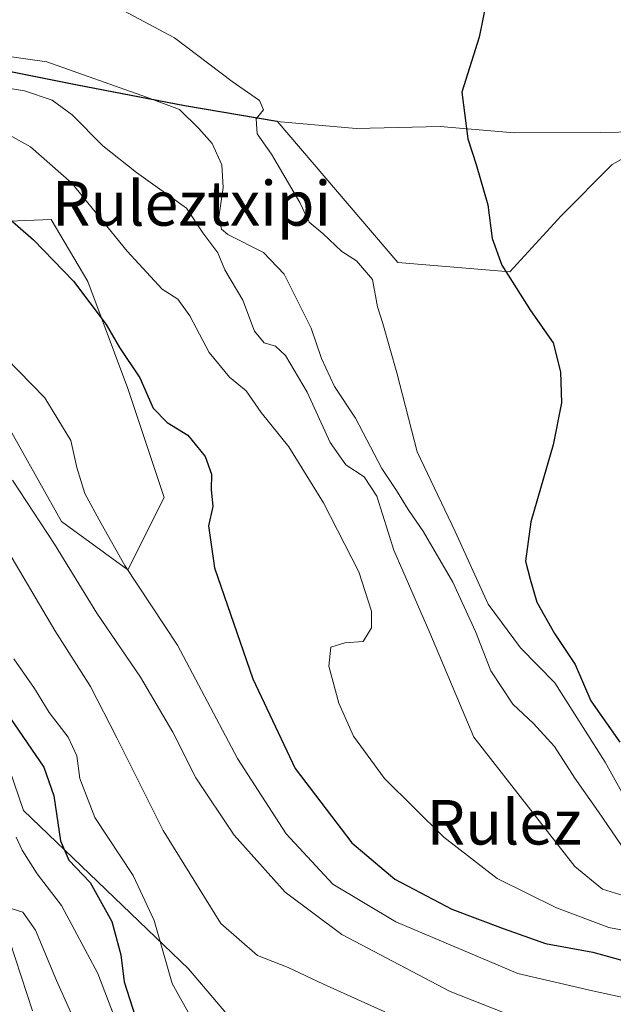
# Model space of a CAD drawing. Units: metres. Extents: x 576723 to 580160, y 4731171 to 4733523.
# Drawn here: x 576934 to 577040, y 4732265 to 4732442 of the extents above; entities that cross this region are included whole.
import ezdxf
from ezdxf.enums import TextEntityAlignment as Align

# ---------------------------------------------------------------- set-up
doc = ezdxf.new("R2010")
doc.units = ezdxf.units.M
doc.header["$MEASUREMENT"] = 0
for name, color, linetype, lineweight in [('Arbolado forestal CxS', 92, 'Continuous', 0), ('Curva de nivel maestra', 30, 'Continuous', 30), ('Curva de nivel normal', 30, 'Continuous', 0), ('Entidad de ámbito territorial', 7, 'Continuous', 0), ('Entidad de ámbito territorial CxS', 92, 'Continuous', 0), ('Municipio', 91, 'Continuous', 13), ('Municipio CxS', 4, 'Continuous', 0), ('Pastizal CxS', 92, 'Continuous', 0), ('Texto cartográfico', 7, 'Continuous', 0)]:
    doc.layers.add(name, color=color, linetype=linetype, lineweight=lineweight)
doc.styles.add('Style-Arial', font='txt')

# ---------------------------------------------------------------- blocks, each defined once
blk = doc.blocks.new('*U6')
at = {"layer": 'Arbolado forestal CxS', "color": 92, "linetype": 'Continuous', "lineweight": 0}
for points in [[(576982.3779, 4732249.7277, 999.3405), (576963.9155, 4732271.4371, 1005.974), (576934.3043, 4732299.8985, 994.5038), (576921.6607, 4732336.6859, 1001.6134), (576905.4003, 4732362.5971, 1003.8361), (576893.3265, 4732381.0683, 1009.6989), (576904.1869, 4732390.8369, 1016.8438), (576921.5625, 4732386.4947, 1019.4496), (576941.1111, 4732351.7603, 1016.4887), (576953.0567, 4732343.0769, 1019.7207), (576959.5729, 4732356.1019, 1023.5606), (576953.0573, 4732375.6401, 1023.8983), (576945.8657, 4732394.8581, 1025.6091), (576939.2303, 4732406.0093, 1026.8328), (576924.0589, 4732405.3821, 1023.9501), (576903.4335, 4732403.0907, 1021.0699), (576881.6625, 4732401.9451, 1018.6744), (576857.5997, 4732415.6959, 1018.7448), (576834.6827, 4732430.5925, 1013.3931), (576836.3681, 4732443.5481, 1025.2646)], [(576877.0963, 4732442.8083, 1040.5298), (576898.5199, 4732438.6307, 1038.6251), (576922.3087, 4732434.4453, 1039.1525), (576924.4395, 4732434.0705, 1039.3043), (576943.9891, 4732430.2003, 1039.0968), (576963.2891, 4732426.4597, 1041.3338), (576979.8887, 4732423.6493, 1045.238), (577001.5497, 4732398.2665, 1046.5323), (577021.6733, 4732396.5891, 1050.1102), (577030.8969, 4732406.6509, 1051.493), (577040.1203, 4732415.8741, 1052.5323), (577050.9581, 4732421.9483, 1053.4571), (577063.3679, 4732423.3379, 1054.231), (577079.2179, 4732424.5775, 1054.7944), (577093.1679, 4732425.4979, 1054.7664), (577104.9477, 4732426.7373, 1054.2608), (577119.1737, 4732428.1501, 1052.9868), (577125.9043, 4732460.4799, 1049.6858)]]:
    blk.add_polyline3d(points, dxfattribs=at)
blk = doc.blocks.new('*U7')
at = {"layer": 'Arbolado forestal CxS', "color": 92, "linetype": 'Continuous', "lineweight": 0}
blk.add_polyline3d([(576836.3681, 4732443.5481, 1025.2646), (576834.6827, 4732430.5925, 1013.3931), (576857.5997, 4732415.6959, 1018.7448), (576881.6625, 4732401.9451, 1018.6744), (576903.4335, 4732403.0907, 1021.0699), (576924.0589, 4732405.3821, 1023.9501), (576939.2303, 4732406.0093, 1026.8328), (576945.8657, 4732394.8581, 1025.6091), (576953.0573, 4732375.6401, 1023.8983), (576959.5729, 4732356.1019, 1023.5606), (576953.0567, 4732343.0769, 1019.7207), (576941.1111, 4732351.7603, 1016.4887), (576921.5625, 4732386.4947, 1019.4496), (576904.1869, 4732390.8369, 1016.8438), (576893.3265, 4732381.0683, 1009.6989), (576905.4003, 4732362.5971, 1003.8361), (576921.6607, 4732336.6859, 1001.6134), (576934.3043, 4732299.8985, 994.5038), (576963.9155, 4732271.4371, 1005.974), (576982.3779, 4732249.7277, 999.3405)], dxfattribs=at)

msp = doc.modelspace()

# ---------------------------------------------------------------- linework, layer by layer
at = {"layer": 'Arbolado forestal CxS', "color": 92, "linetype": 'Continuous', "lineweight": 0}
for points in [[(576877.0963, 4732442.8083, 1040.5298), (576898.5199, 4732438.6307, 1038.6251), (576922.3087, 4732434.4453, 1039.1525), (576924.4395, 4732434.0705, 1039.3043), (576943.9891, 4732430.2003, 1039.0968), (576963.2891, 4732426.4597, 1041.3338), (576979.8887, 4732423.6493, 1045.238), (577001.5497, 4732398.2665, 1046.5323), (577021.6733, 4732396.5891, 1050.1102), (577030.8969, 4732406.6509, 1051.493), (577040.1203, 4732415.8741, 1052.5323), (577050.9581, 4732421.9483, 1053.4571), (577063.3679, 4732423.3379, 1054.231), (577079.2179, 4732424.5775, 1054.7944), (577093.1679, 4732425.4979, 1054.7664), (577104.9477, 4732426.7373, 1054.2608), (577119.1737, 4732428.1501, 1052.9868), (577125.9043, 4732460.4799, 1049.6858)], [(576982.3779, 4732249.7277, 999.3405), (576963.9155, 4732271.4371, 1005.974), (576934.3043, 4732299.8985, 994.5038), (576921.6607, 4732336.6859, 1001.6134), (576905.4003, 4732362.5971, 1003.8361), (576893.3265, 4732381.0683, 1009.6989), (576904.1869, 4732390.8369, 1016.8438), (576921.5625, 4732386.4947, 1019.4496), (576941.1111, 4732351.7603, 1016.4887), (576953.0567, 4732343.0769, 1019.7207), (576959.5729, 4732356.1019, 1023.5606), (576953.0573, 4732375.6401, 1023.8983), (576945.8657, 4732394.8581, 1025.6091), (576939.2303, 4732406.0093, 1026.8328), (576924.0589, 4732405.3821, 1023.9501), (576903.4335, 4732403.0907, 1021.0699), (576881.6625, 4732401.9451, 1018.6744), (576857.5997, 4732415.6959, 1018.7448), (576834.6827, 4732430.5925, 1013.3931), (576836.3681, 4732443.5481, 1025.2646)], [(576982.3779, 4732249.7277, 999.3405), (576963.9155, 4732271.4371, 1005.974), (576934.3043, 4732299.8985, 994.5038), (576921.6607, 4732336.6859, 1001.6134), (576905.4003, 4732362.5971, 1003.8361), (576893.3265, 4732381.0683, 1009.6989), (576904.1869, 4732390.8369, 1016.8438), (576921.5625, 4732386.4947, 1019.4496), (576941.1111, 4732351.7603, 1016.4887), (576953.0567, 4732343.0769, 1019.7207), (576959.5729, 4732356.1019, 1023.5606), (576953.0573, 4732375.6401, 1023.8983), (576945.8657, 4732394.8581, 1025.6091), (576939.2303, 4732406.0093, 1026.8328), (576924.0589, 4732405.3821, 1023.9501), (576903.4335, 4732403.0907, 1021.0699), (576881.6625, 4732401.9451, 1018.6744), (576857.5997, 4732415.6959, 1018.7448), (576834.6827, 4732430.5925, 1013.3931), (576836.3681, 4732443.5481, 1025.2646)]]:
    msp.add_polyline3d(points, dxfattribs=at)
at = {"layer": 'Curva de nivel maestra', "color": 30, "linetype": 'Continuous', "lineweight": 30, "flags": 128}
for points, elevation in [([(577017.42, 4732444.9201), (577016.17, 4732438.7501), (577013.06, 4732428.8901)], 1050), ([(577013.06, 4732428.8901), (577014.15, 4732420.4901), (577015.62, 4732415.8601), (577017.76, 4732408.6401), (577018.55, 4732402.5601), (577020.26, 4732397.8301), (577025.42, 4732389.6501), (577029.47, 4732383.8301), (577030.78, 4732378.6301), (577031, 4732373.0901), (577029.5, 4732365.5501), (577025.48, 4732351.7401), (577024.54, 4732344.6601), (577025.34, 4732341.4001), (577026.53, 4732337.2901), (577029.72, 4732331.6501), (577033.42, 4732326.0701), (577036.25, 4732319.5501), (577041.48, 4732312.1401)], 1050), ([(576930.44, 4732407.2401), (576936.06, 4732402.3301), (576943.25, 4732394.9501), (576949.16, 4732387.1601), (576951.55, 4732383.0301), (576955.22, 4732377.5501), (576957.62, 4732372.1101), (576960.12, 4732369.5601), (576963.81, 4732367.3001), (576966.94, 4732363.4501), (576968.1, 4732360.2701), (576968.01, 4732357.5101), (576968.29, 4732354.4601), (576967.51, 4732351.0201), (576968.62, 4732343.4401), (576975.5, 4732323.5401), (576983.11, 4732307.4201), (576993.28, 4732294.0801), (577001.02, 4732287.5401), (577011.29, 4732282.1901), (577020.49, 4732278.6801), (577028.14, 4732276.0001), (577036.6, 4732274.4601), (577044.42, 4732272.2801)], 1025), ([(576931.2, 4732317.5201), (576937.96, 4732307.6501), (576939.74, 4732302.5101), (576940.95, 4732294.4101), (576942.42, 4732290.9801), (576946.24, 4732286.9301), (576950.16, 4732279.9801), (576951.79, 4732273.9901), (576952.36, 4732269.1401), (576954.31, 4732263.1501)], 1000)]:
    msp.add_lwpolyline(points, dxfattribs=dict(at, elevation=elevation))
at = {"layer": 'Curva de nivel normal', "color": 30, "linetype": 'Continuous', "lineweight": 0, "flags": 128}
for points, elevation in [([(576949.62, 4732444.9001), (576961.44, 4732438.6101), (576971.8, 4732430.8101), (576976.71, 4732427.3501), (576977.44, 4732425.6801), (576976.12, 4732424.0701), (576976.27, 4732421.3601), (576978.88, 4732417.7301), (576983.93, 4732409.0801), (576985.64, 4732405.5401), (576988.07, 4732403.4901), (576991.48, 4732400.2801), (576994.11, 4732398.6001), (576997, 4732395.2201), (576997.94, 4732390.3201), (576998.89, 4732387.3001), (577001.37, 4732378.4801), (577005.05, 4732364.2801), (577011.89, 4732349.9801), (577017.81, 4732336.9101), (577023.6, 4732329.0901), (577029.79, 4732322.8101), (577038.83, 4732308.5401), (577041.86, 4732303.2001)], 1045), ([(576926.08, 4732436.0301), (576938.46, 4732434.2901), (576956.42, 4732427.9801), (576962.34, 4732425.7601), (576965.83, 4732422.3201), (576968.21, 4732419.6401), (576969.93, 4732415.8301), (576970.2, 4732411.7601), (576969.38, 4732406.4201), (576969.86, 4732404.2401), (576971.03, 4732403.3101), (576977.42, 4732400.0701), (576981.15, 4732396.1801), (576985.97, 4732386.4701), (576987.86, 4732381.0401), (576990.16, 4732376.0401), (576993.94, 4732370.3401), (576998.67, 4732361.3201), (577001.3, 4732357.3201), (577003.4, 4732353.9301), (577006.18, 4732349.9001), (577011.43, 4732340.8601), (577015.52, 4732332.0401), (577018.26, 4732324.9301), (577022.25, 4732318.9701), (577025.98, 4732315.5001), (577029.73, 4732311.3501), (577033.38, 4732305.6601), (577037.64, 4732299.6601), (577041.8, 4732293.5801)], 1040), ([(576925.48, 4732430.5201), (576934.45, 4732429.0901), (576939.46, 4732427.4401), (576943.02, 4732424.7801), (576948.52, 4732419.2501), (576954.6, 4732414.4301), (576963.59, 4732408.0601), (576966.54, 4732403.6201), (576969.21, 4732400.0301), (576970.5, 4732396.9401), (576973.72, 4732391.5401), (576975.81, 4732385.9401), (576977.56, 4732383.8401), (576979.58, 4732383.2801), (576981.37, 4732381.5801), (576985.29, 4732374.9701), (576989.42, 4732365.9801), (576992.25, 4732361.9501), (576995.51, 4732359.8201), (576997.82, 4732356.3501), (577000.82, 4732346.6201), (577007.33, 4732331.8101), (577015.21, 4732313.0501), (577033.39, 4732289.8101), (577038.38, 4732285.7401), (577043.8, 4732284.0701)], 1035), ([(576930.83, 4732421.6901), (576935.54, 4732419.0601), (576942.98, 4732412.5001), (576952.89, 4732400.3401), (576959.2, 4732393.5101), (576962.04, 4732391.7001), (576964.19, 4732388.7001), (576967.64, 4732382.1401), (576971.32, 4732377.7101), (576974.32, 4732375.2601), (576977.03, 4732371.3601), (576981.95, 4732365.2101), (576988.23, 4732355.1201), (576994.57, 4732342.7401), (576996.82, 4732335.6601), (576996.84, 4732332.6601), (576995.35, 4732330.2101), (576992.04, 4732329.9901), (576989.55, 4732329.2201), (576989.16, 4732325.7701), (576990.97, 4732319.1501), (576993.6, 4732313.2401), (576999.18, 4732305.6301), (577009.85, 4732295.0901), (577019.45, 4732287.6501), (577030.09, 4732282.4001), (577039.5, 4732278.8601), (577047.26, 4732277.4001)], 1030), ([(576931.05, 4732381.2201), (576938.13, 4732373.9701), (576942.77, 4732366.3001), (576943.87, 4732361.4901), (576945.32, 4732356.7801), (576948.23, 4732351.4201), (576952.51, 4732343.8801), (576961.97, 4732329.5801), (576972.77, 4732309.2201), (576981.52, 4732295.6901), (576989.91, 4732286.6601), (577001.18, 4732279.8701), (577023.14, 4732270.6101), (577036.55, 4732267.4901), (577046.78, 4732265.3001)], 1020), ([(576932.33, 4732359.1701), (576939.86, 4732347.7001), (576947.46, 4732335.3001), (576955.34, 4732323.8301), (576961.11, 4732313.9401), (576965.26, 4732305.7701), (576972.17, 4732295.4501), (576981.29, 4732285.2201), (576991.5, 4732277.5901), (577010.98, 4732267.3801), (577028.48, 4732260.4801)], 1015), ([(576930.67, 4732347.8401), (576939.89, 4732332.2301), (576946.33, 4732322.1601), (576951.08, 4732312.9201), (576959.42, 4732296.3001), (576969.77, 4732279.6101), (576976.32, 4732273.8401), (576981.85, 4732271.7001), (576988.19, 4732268.7101), (576999.21, 4732263.7401)], 1010), ([(576932.52, 4732327.1101), (576936.28, 4732321.7601), (576938.9, 4732317.4901), (576942.32, 4732313.0601), (576943.85, 4732309.6901), (576944.44, 4732305.6201), (576947.08, 4732298.6101), (576954, 4732288.2201), (576957.75, 4732280.1001), (576961, 4732268.7901), (576964.22, 4732263.0101)], 1005), ([(576932.97, 4732295.1001), (576934.04, 4732292.7601), (576936.72, 4732288.5201), (576941.14, 4732282.8501), (576947.62, 4732270.6001), (576953.3, 4732255.8601)], 995), ([(576932.06, 4732282.2801), (576934.17, 4732281.6201), (576936.42, 4732278.3701), (576940.24, 4732269.3601), (576944.97, 4732258.8201)], 990), ([(576931.81, 4732276.3501), (576935.9, 4732263.9101)], 985)]:
    msp.add_lwpolyline(points, dxfattribs=dict(at, elevation=elevation))
at = {"layer": 'Entidad de ámbito territorial', "color": 7, "linetype": 'Continuous', "lineweight": 0, "flags": 128}
msp.add_lwpolyline([(577216.196, 4732435.452), (577200.589, 4732434.733), (577182.199, 4732433.55), (577164.079, 4732431.866), (577144.42, 4732430.644), (577141.542, 4732430.352), (577119.589, 4732428.124), (577104.892, 4732426.669), (577093.111, 4732425.429), (577079.162, 4732424.505), (577063.315, 4732423.27), (577050.903, 4732421.883), (577038.077, 4732421.627), (577022.452, 4732421.543), (577009.205, 4732422.674), (576994.094, 4732422.35), (576979.828, 4732423.577), (576963.229, 4732426.386), (576943.935, 4732430.132), (576924.384, 4732433.997), (576898.459, 4732438.562), (576875.842, 4732442.971)], dxfattribs=at)
at = {"layer": 'Entidad de ámbito territorial CxS', "color": 92, "linetype": 'Continuous', "lineweight": 0, "flags": 128}
msp.add_lwpolyline([(576875.842, 4732442.971), (576898.459, 4732438.562), (576924.384, 4732433.997), (576943.935, 4732430.132), (576963.229, 4732426.386), (576979.828, 4732423.577), (576994.094, 4732422.35), (577009.205, 4732422.674), (577022.452, 4732421.543), (577038.077, 4732421.627), (577050.903, 4732421.883), (577063.315, 4732423.27), (577079.162, 4732424.505), (577093.111, 4732425.429), (577104.892, 4732426.669), (577119.589, 4732428.124), (577141.542, 4732430.352), (577144.42, 4732430.644), (577164.079, 4732431.866), (577182.199, 4732433.55), (577200.589, 4732434.733), (577216.196, 4732435.452)], dxfattribs=at)
at = {"layer": 'Municipio', "color": 91, "linetype": 'Continuous', "lineweight": 13, "flags": 128}
msp.add_lwpolyline([(577216.196, 4732435.452), (577200.589, 4732434.733), (577182.199, 4732433.55), (577164.079, 4732431.866), (577144.42, 4732430.644), (577141.542, 4732430.352), (577119.589, 4732428.124), (577104.892, 4732426.669), (577093.111, 4732425.429), (577079.162, 4732424.505), (577063.315, 4732423.27), (577050.903, 4732421.883), (577038.077, 4732421.627), (577022.452, 4732421.543), (577009.205, 4732422.674), (576994.094, 4732422.35), (576979.828, 4732423.577), (576963.229, 4732426.386), (576943.935, 4732430.132), (576924.384, 4732433.997), (576898.459, 4732438.562), (576875.842, 4732442.971)], dxfattribs=at)
msp.add_lwpolyline([(577216.196, 4732435.452), (577200.589, 4732434.733), (577182.199, 4732433.55), (577164.079, 4732431.866), (577144.42, 4732430.644), (577141.542, 4732430.352), (577119.589, 4732428.124), (577104.892, 4732426.669), (577093.111, 4732425.429), (577079.162, 4732424.505), (577063.315, 4732423.27), (577050.903, 4732421.883), (577038.077, 4732421.627), (577022.452, 4732421.543), (577009.205, 4732422.674), (576994.094, 4732422.35), (576979.828, 4732423.577), (576963.229, 4732426.386), (576943.935, 4732430.132), (576924.384, 4732433.997), (576898.459, 4732438.562), (576875.842, 4732442.971)], dxfattribs=at)
at = {"layer": 'Municipio CxS', "color": 4, "linetype": 'Continuous', "lineweight": 0, "flags": 128}
for points in [[(577216.196, 4732435.452), (577200.589, 4732434.733), (577182.199, 4732433.55), (577164.079, 4732431.866), (577144.42, 4732430.644), (577141.542, 4732430.352), (577119.589, 4732428.124), (577104.892, 4732426.669), (577093.111, 4732425.429), (577079.162, 4732424.505), (577063.315, 4732423.27), (577050.903, 4732421.883), (577038.077, 4732421.627), (577022.452, 4732421.543), (577009.205, 4732422.674), (576994.094, 4732422.35), (576979.828, 4732423.577), (576963.229, 4732426.386), (576943.935, 4732430.132), (576924.384, 4732433.997), (576898.459, 4732438.562), (576875.842, 4732442.971)], [(576875.842, 4732442.971), (576898.459, 4732438.562), (576924.384, 4732433.997), (576943.935, 4732430.132), (576963.229, 4732426.386), (576979.828, 4732423.577), (576994.094, 4732422.35), (577009.205, 4732422.674), (577022.452, 4732421.543), (577038.077, 4732421.627), (577050.903, 4732421.883), (577063.315, 4732423.27), (577079.162, 4732424.505), (577093.111, 4732425.429), (577104.892, 4732426.669), (577119.589, 4732428.124), (577141.542, 4732430.352), (577144.42, 4732430.644), (577164.079, 4732431.866), (577182.199, 4732433.55), (577200.589, 4732434.733), (577216.196, 4732435.452)]]:
    msp.add_lwpolyline(points, dxfattribs=at)
at = {"layer": 'Pastizal CxS', "color": 92, "linetype": 'Continuous', "lineweight": 0}
for points in [[(577125.9043, 4732460.4799, 1049.6858), (577119.1737, 4732428.1501, 1052.9868), (577104.9477, 4732426.7373, 1054.2608), (577093.1679, 4732425.4979, 1054.7664), (577079.2179, 4732424.5775, 1054.7944), (577063.3679, 4732423.3379, 1054.231), (577050.9581, 4732421.9483, 1053.4571), (577040.1203, 4732415.8741, 1052.5323), (577030.8969, 4732406.6509, 1051.493), (577021.6733, 4732396.5891, 1050.1102), (577001.5497, 4732398.2665, 1046.5323), (576979.8887, 4732423.6493, 1045.238), (576963.2891, 4732426.4597, 1041.3338), (576943.9891, 4732430.2003, 1039.0968), (576924.4395, 4732434.0705, 1039.3043), (576922.3087, 4732434.4453, 1039.1525), (576898.5199, 4732438.6307, 1038.6251), (576877.0963, 4732442.8083, 1040.5298)], [(576877.0963, 4732442.8083, 1040.5298), (576898.5199, 4732438.6307, 1038.6251), (576922.3087, 4732434.4453, 1039.1525), (576924.4395, 4732434.0705, 1039.3043), (576943.9891, 4732430.2003, 1039.0968), (576963.2891, 4732426.4597, 1041.3338), (576979.8887, 4732423.6493, 1045.238), (577001.5497, 4732398.2665, 1046.5323), (577021.6733, 4732396.5891, 1050.1102), (577030.8969, 4732406.6509, 1051.493), (577040.1203, 4732415.8741, 1052.5323), (577050.9581, 4732421.9483, 1053.4571), (577063.3679, 4732423.3379, 1054.231), (577079.2179, 4732424.5775, 1054.7944), (577093.1679, 4732425.4979, 1054.7664), (577104.9477, 4732426.7373, 1054.2608), (577119.1737, 4732428.1501, 1052.9868), (577125.9043, 4732460.4799, 1049.6858)]]:
    msp.add_polyline3d(points, dxfattribs=at)

# ---------------------------------------------------------------- block references
at = {"layer": 'Arbolado forestal CxS', "color": 92, "linetype": 'Continuous', "lineweight": 0}
for name in ['*U6', '*U7']:
    msp.add_blockref(name, (0, 0), dxfattribs=at)

# ---------------------------------------------------------------- texts
at = {"layer": 'Texto cartográfico', "color": 7, "linetype": 'Continuous', "lineweight": 0, "style": 'Style-Arial'}
for s, p in [('Ruleztxipi', (576964.4957, 4732408.8902)), ('Rulez', (577020.6895, 4732297.7701))]:
    msp.add_text(s, height=8, dxfattribs=at).set_placement(p, align=Align.MIDDLE_CENTER)

doc.saveas('drawing.dxf')
